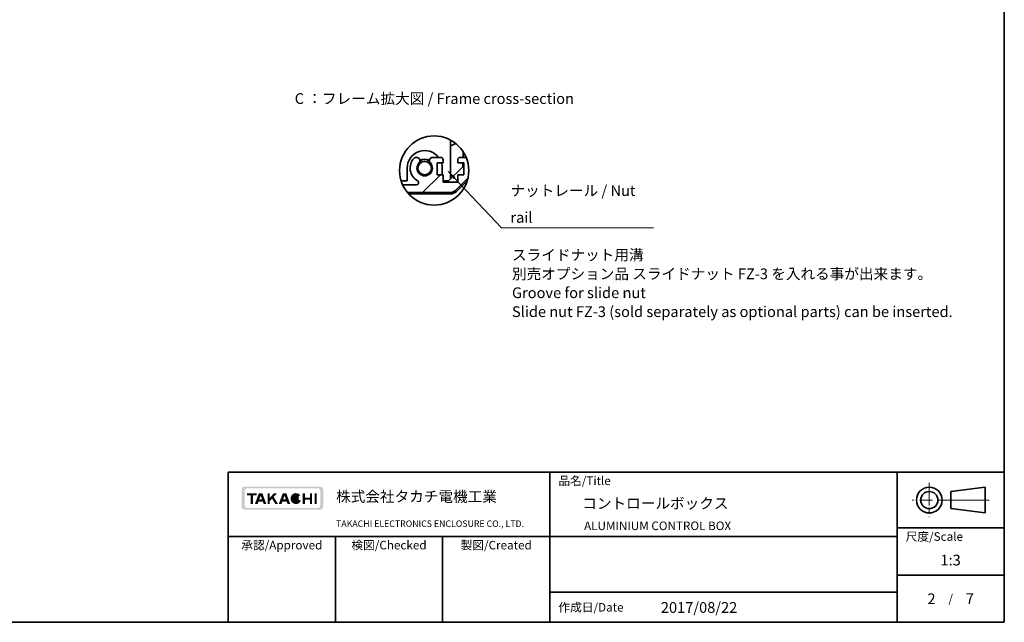
# Model space of a CAD drawing. Units: millimetres. Extents: x 36 to 4790, y 7 to 863.
# Drawn here: x 1508 to 2197, y 20 to 442 of the extents above; entities that cross this region are included whole.
import ezdxf
from ezdxf.enums import TextEntityAlignment as Align

# ---------------------------------------------------------------- set-up
doc = ezdxf.new("R2010")
doc.units = ezdxf.units.MM
doc.header["$LTSCALE"] = 2.5
doc.linetypes.add('CHAIN', pattern=[0.3543, 0.2362, -0.0295, 0.0591, -0.0295])
for name, color, linetype, lineweight in [('Border (ISO)', 7, 'Continuous', 35), ('Detail Boundary (JIS)', 7, 'Continuous', 35), ('Symbol (ISO)', 7, 'Continuous', 18), ('Title (ISO)', 7, 'Continuous', 35), ('Visible (ISO)', 7, 'Continuous', 35)]:
    doc.layers.add(name, color=color, linetype=linetype, lineweight=lineweight)
doc.layers.add('Hatch (ISO)', color=1, linetype='Continuous', lineweight=18, true_color=0xff0000)
doc.styles.add('Note Text (TK)', font='txt')
doc.styles.add('文字スタイル67', font='arial.ttf')
doc.dimstyles.new('Default - Method 1b (TK)$7', dxfattribs={"dimscale": 2.5, "dimtxt": 2.5, "dimasz": 2.5, "dimexe": 1, "dimexo": 1.5, "dimgap": 1, "dimtad": 1, "dimtoh": 1, "dimrnd": 1e-08, "dimdsep": 46, "dimtxsty": 'Note Text (TK)', "dimcen": 0.09, "dimdle": 5, "dimclrd": 256, "dimclre": 100, "dimclrt": 7, "dimadec": 1, "dimazin": 1, "dimtfac": 1, "dimtmove": 0, "dimatfit": 3, "dimfxl": 0, "dimtolj": 1, "dimlwd": -1, "dimlwe": -1, "dimarcsym": 0})

# ---------------------------------------------------------------- blocks, each defined once
blk = doc.blocks.new('図面枠 tk図枠')
at = {"layer": 'Border (ISO)'}
for p in [(405.5, 289), (14.5, 8)]:
    blk.add_line(p, (405.5, 8), dxfattribs=at)
blk = doc.blocks.new('表題欄 tk表題欄')
at = {"layer": 'Hatch (ISO)'}
h = blk.add_hatch(color=256, dxfattribs=at)
edge = h.paths.add_edge_path(flags=0)
edge.add_arc((95.58, 236.3), 0.596, 270, 360)
edge.add_line((96.17, 236.3), (96.17, 239.71))
edge.add_arc((95.58, 239.71), 0.596, 0, 90)
edge.add_line((95.58, 240.31), (79.14, 240.31))
edge.add_arc((79.14, 239.71), 0.596, 90, 180)
edge.add_line((78.54, 239.71), (78.54, 236.3))
edge.add_arc((79.14, 236.3), 0.596, 180, 270)
edge.add_line((79.14, 235.7), (95.58, 235.7))
edge = h.paths.add_edge_path()
edge.add_line((77.84, 239.96), (77.84, 236.05))
edge.add_arc((78.54, 236.05), 0.702, 180, 270)
edge.add_line((78.54, 235.35), (96.17, 235.35))
edge.add_arc((96.17, 236.05), 0.702, 270, 360)
edge.add_line((96.87, 236.05), (96.87, 239.96))
edge.add_arc((96.17, 239.96), 0.702, 0, 90)
edge.add_line((96.17, 240.66), (78.54, 240.66))
edge.add_arc((78.54, 239.96), 0.702, 90, 180)
for points in [[(79.07, 239.15), (79.07, 238.66), (79.92, 238.66), (79.92, 236.66), (80.51, 236.66), (80.51, 238.66), (81.36, 238.66), (81.36, 239.15)], [(85.68, 236.66), (84.94, 237.89), (84.42, 237.32), (84.42, 236.66), (83.9, 236.66), (83.9, 239.15), (84.42, 239.15), (84.42, 238.1), (85.39, 239.15), (86.11, 239.15), (85.32, 238.3), (86.3, 236.66)], [(92.09, 239.15), (92.09, 236.66), (92.61, 236.66), (92.61, 237.66), (93.77, 237.66), (93.77, 236.66), (94.29, 236.66), (94.29, 239.15), (93.77, 239.15), (93.77, 238.15), (92.61, 238.15), (92.61, 239.15)], [(94.84, 239.15), (94.84, 236.66), (95.36, 236.66), (95.36, 239.15)]]:
    blk.add_hatch(color=256, dxfattribs=at).paths.add_polyline_path(points)
h = blk.add_hatch(color=256, dxfattribs=at)
h.paths.add_polyline_path([(82.59, 237.71), (81.95, 237.71), (82.27, 238.58)], flags=0)
h.paths.add_polyline_path([(82.78, 237.2), (81.76, 237.2), (81.57, 236.66), (80.95, 236.66), (81.86, 239.15), (82.68, 239.15), (83.59, 236.66), (82.98, 236.66)])
h = blk.add_hatch(color=256, dxfattribs=at)
h.paths.add_polyline_path([(87.53, 237.71), (88.16, 237.71), (87.85, 238.58)], flags=0)
h.paths.add_polyline_path([(87.14, 236.66), (87.34, 237.2), (88.35, 237.2), (88.55, 236.66), (89.17, 236.66), (88.25, 239.15), (87.44, 239.15), (86.52, 236.66)])
h = blk.add_hatch(color=256, dxfattribs=at)
edge = h.paths.add_edge_path()
edge.add_arc((90.52, 237.9), 1.27, 38.5505, 336.582)
edge.add_line((91.69, 237.4), (91.17, 237.62))
edge.add_ellipse((90.52, 237.9), major_axis=(0, -0.8), ratio=0.867347, start_angle=124.651, end_angle=429.4109, ccw=False)
edge.add_line((91.09, 238.36), (91.52, 238.7))
at = {"layer": 'Title (ISO)'}
for p, q in [((74.71, 244.05), (255.71, 244.05)), ((74.71, 209.05), (74.71, 244.05)), ((149.71, 244.05), (149.71, 209.05)), ((230.71, 244.05), (230.71, 209.05)), ((255.71, 244.05), (255.71, 209.05)), ((243.21, 239.55), (251.21, 240.55)), ((243.21, 239.55), (243.21, 235.55)), ((251.21, 234.55), (251.21, 240.55)), ((243.21, 235.55), (251.21, 234.55)), ((230.71, 231.05), (255.71, 231.05)), ((74.71, 229.05), (230.71, 229.05)), ((99.71, 229.05), (99.71, 209.05)), ((124.71, 229.05), (124.71, 209.05)), ((230.71, 220.05), (255.71, 220.05)), ((149.71, 216.05), (230.71, 216.05)), ((255.71, 209.05), (74.71, 209.05))]:
    blk.add_line(p, q, dxfattribs=at)
at = {"layer": 'Title (ISO)', "color": 4, "linetype": 'CHAIN', "lineweight": 18, "ltscale": 8.88956, "true_color": 0x00ffff}
blk.add_line((238.21, 241.55), (238.21, 233.55), dxfattribs=at)
at = {"layer": 'Title (ISO)', "color": 4, "linetype": 'CHAIN', "lineweight": 18, "ltscale": 20.001633, "true_color": 0x00ffff}
blk.add_line((252.21, 237.55), (234.21, 237.55), dxfattribs=at)
at = {"layer": 'Title (ISO)'}
for radius in [3, 2]:
    blk.add_circle((238.21, 237.55), radius, dxfattribs=at)
at = {"layer": 'Title (ISO)', "color": 1, "true_color": 0xff0000, "char_height": 2, "line_spacing_factor": 1.5, "style": 'Note Text (TK)'}
for s, insert, attachment_point in [('\\fＭＳ Ｐゴシック|b0|i0;\\H2.0000;品名/Title', (151.71, 242.05), 4), ('\\fＭＳ Ｐゴシック|b0|i0;\\H2.0000;尺度/Scale', (232.71, 229.05), 4), ('\\fＭＳ Ｐゴシック|b0|i0;\\H2.0000;承認/Approved', (87.21, 227.05), 5), ('\\fＭＳ Ｐゴシック|b0|i0;\\H2.0000;検図/Checked', (112.21, 227.05), 5), ('\\fＭＳ Ｐゴシック|b0|i0;\\H2.0000;製図/Created', (137.21, 227.05), 5), ('\\fＭＳ Ｐゴシック|b0|i0;\\H2.0000;作成日/Date', (151.71, 212.55), 4)]:
    blk.add_mtext(s, dxfattribs=dict(at, insert=insert, attachment_point=attachment_point))
at = {"layer": 'Title (ISO)', "color": 7, "line_spacing_factor": 1.5, "style": 'Note Text (TK)'}
for s, insert, char_height, attachment_point in [('株式会社タカチ電機工業', (99.87, 238.05), 2.5, 4), ('\\fArial|b0|i0;\\H1.4986;TAKACHI ELECTRONICS ENCLOSURE CO., LTD.', (99.87, 232.05), 1.4986, 4), ('\\fＭＳ Ｐゴシック|b0|i0;\\H2.0000;/', (243.21, 214.55), 2, 5)]:
    blk.add_mtext(s, dxfattribs=dict(at, insert=insert, char_height=char_height, attachment_point=attachment_point))
at = {"layer": 'Title (ISO)', "color": 7}
for tag, p, height, style in [('<品名>_001', (157.28, 235.53), 2.5, 'Note Text (TK)'), ('<Title>_001', (157.71, 230.55), 2, '文字スタイル67'), ('<尺度>_001', (239.54, 222.3), 2.5, 'Note Text (TK)'), ('<ページ_No.>_001', (238.1, 213.3), 2.5, 'Note Text (TK)'), ('<総ページ数>_001', (246.79, 213.3), 2.5, 'Note Text (TK)'), ('作成日_001', (175.62, 211.26), 2.5, 'Note Text (TK)')]:
    blk.add_attdef(tag, p, '', height=height, dxfattribs=dict(at, style=style))
at = {"layer": 'Title (ISO)', "color": 7, "style": 'Note Text (TK)'}
blk.add_attdef('<承認>', text='', height=2.5, dxfattribs=at).set_placement((87.21, 217.05), align=Align.MIDDLE_CENTER)
blk = doc.blocks.new('2dTransSymbol1')
at = {"layer": 'Detail Boundary (JIS)'}
blk.add_circle((272.53, 113.33), 8.07, dxfattribs=at)

msp = doc.modelspace()

# ---------------------------------------------------------------- hatches: boundary and pattern name
at = {"layer": 'Hatch (ISO)'}
h = msp.add_hatch(dxfattribs=at)
h.set_pattern_fill('ANSI31', color=256, scale=228.6, style=0)
h.set_pattern_definition([(45, (980.25, -4), (-20.2056, 20.2056), [])])
edge = h.paths.add_edge_path()
edge.add_ellipse((1797.8523, 335.9876), major_axis=(22.3919, 9.1927), ratio=1, start_angle=325.1144486, end_angle=360)
edge.add_line((1820.2442, 345.1804), (1815.8367, 345.1804))
edge.add_ellipse((1815.8367, 343.6804), major_axis=(0, 1.5), ratio=1, start_angle=0, end_angle=90)
edge.add_line((1814.3367, 343.6804), (1814.3367, 341.4304))
edge.add_line((1814.3367, 341.4304), (1818.5367, 341.4304))
edge.add_line((1818.5367, 341.4304), (1818.5367, 333.0304))
edge.add_line((1818.5367, 333.0304), (1814.3367, 333.0304))
edge.add_line((1814.3367, 333.0304), (1814.3367, 327.9304))
edge.add_line((1814.3367, 327.9304), (1804.1367, 327.9304))
edge.add_line((1804.1367, 327.9304), (1804.1367, 333.0304))
edge.add_line((1804.1367, 333.0304), (1799.9367, 333.0304))
edge.add_line((1799.9367, 333.0304), (1799.9367, 341.4304))
edge.add_line((1799.9367, 341.4304), (1804.1367, 341.4304))
edge.add_line((1804.1367, 341.4304), (1804.1367, 343.6804))
edge.add_ellipse((1802.6367, 343.6804), major_axis=(1.5, 0), ratio=1, start_angle=0, end_angle=90)
edge.add_line((1802.6367, 345.1804), (1796.2548, 345.1804))
edge.add_ellipse((1797.026, 342.9076), major_axis=(-0.7712, 2.2727), ratio=1, start_angle=0, end_angle=113.3358856)
edge.add_ellipse((1791.2367, 337.6804), major_axis=(4.0079, 3.6189), ratio=1, start_angle=95.8404263, end_angle=360, ccw=False)
edge.add_ellipse((1785.4475, 342.9076), major_axis=(1.7813, -1.6084), ratio=1, start_angle=0, end_angle=113.3358856)
edge.add_line((1786.2187, 345.1804), (1784.6762, 345.1807))
edge.add_ellipse((1785.4475, 342.9076), major_axis=(-0.7713, 2.273), ratio=1, start_angle=0, end_angle=29.1763119)
edge.add_ellipse((1791.2367, 337.6804), major_axis=(-7.5708, 6.8359), ratio=1, start_angle=0, end_angle=102.7592575)
edge.add_ellipse((1785.5075, 327.4796), major_axis=(0.7342, 1.3072), ratio=1, start_angle=209.3205294, end_angle=360, ccw=False)
edge.add_line((1785.5075, 325.9804), (1775.8125, 325.9804))
edge.add_ellipse((1797.8523, 335.9876), major_axis=(-18.6686, -15.4073), ratio=1, start_angle=344.8876123, end_angle=360)
edge.add_line((1779.1837, 320.5804), (1808.8515, 320.5804))
edge.add_ellipse((1808.8515, 326.5804), major_axis=(0, -6), ratio=1, start_angle=0, end_angle=45)
edge.add_line((1813.0941, 322.3377), (1821.478, 330.7216))

# ---------------------------------------------------------------- linework, layer by layer
at = {"layer": 'Visible (ISO)'}
for p, q in [((1809.2367, 357.3488), (1809.2367, 329.9445)), ((1809.2367, 353.205), (1813.0723, 354.8093)), ((1786.2187, 345.1804), (1784.6762, 345.1807)), ((1802.6367, 345.1804), (1796.2548, 345.1804)), ((1820.2442, 345.1804), (1815.8367, 345.1804)), ((1818.1446, 349.1834), (1818.0747, 345.1804)), ((1778.9367, 337.6804), (1778.9367, 328.6804)), ((1799.9367, 333.0304), (1799.9367, 341.4304)), ((1799.9367, 341.4304), (1804.1367, 341.4304)), ((1803.5367, 333.0304), (1803.5367, 337.6804)), ((1804.1367, 341.4304), (1804.1367, 343.6804)), ((1817.9584, 338.5152), (1807.9503, 328.6804)), ((1814.3367, 343.6804), (1814.3367, 341.4304)), ((1814.3367, 341.4304), (1818.5367, 341.4304)), ((1818.0092, 341.4304), (1817.9584, 338.5152)), ((1818.5367, 341.4304), (1818.5367, 333.0304)), ((1804.1367, 333.0304), (1799.9367, 333.0304)), ((1804.1367, 327.9304), (1804.1367, 333.0304)), ((1813.0941, 322.3377), (1821.478, 330.7216)), ((1818.5367, 333.0304), (1814.3367, 333.0304)), ((1814.3367, 333.0304), (1814.3367, 327.9304)), ((1778.9367, 328.6804), (1774.7763, 328.6804)), ((1785.5075, 325.9804), (1775.8125, 325.9804)), ((1807.9503, 328.6804), (1804.1367, 328.6804)), ((1814.3367, 327.9304), (1804.1367, 327.9304)), ((1820.9893, 328.8754), (1813.3831, 321.4009)), ((1779.1837, 320.5804), (1808.8515, 320.5804)), ((1779.9645, 319.6804), (1809.1777, 319.6804))]:
    msp.add_line(p, q, dxfattribs=at)
msp.add_circle((1791.2367, 337.6804), 4.7118, dxfattribs=at)
for centre, radius, start, end in [((1791.2367, 337.6804), 12.3, 37.5718693, 180), ((1791.2367, 337.6804), 10.2003, 137.9202131, 240.6794706), ((1785.4475, 342.9076), 2.4003, 108.7439012, 137.9202131), ((1785.4475, 342.9076), 2.4, 317.9202131, 71.2560988), ((1797.026, 342.9076), 2.4, 108.7439012, 222.0797869), ((1802.6367, 343.6804), 1.5, 0, 90), ((1815.8367, 343.6804), 1.5, 90, 180), ((1791.2367, 337.6804), 5.4, 137.9202131, 42.0797869), ((1791.2367, 337.6804), 6, 55.4051545, 124.5948455), ((1791.2367, 337.6804), 6.3, 57.4386724, 122.5613276), ((1791.2367, 337.6804), 12.3, 0, 17.7508272), ((1785.5075, 327.4796), 1.4992, 270, 60.6794706), ((1808.8515, 326.5804), 6, 270, 315), ((1809.1777, 325.6804), 6, 270, 314.5)]:
    msp.add_arc(centre, radius, start, end, dxfattribs=at)

# ---------------------------------------------------------------- block references
at = {"xscale": 3, "yscale": 3, "zscale": 3}
for name in ['図面枠 tk図枠', '2dTransSymbol1']:
    msp.add_blockref(name, (980.25, -4), dxfattribs=at)
ref = msp.add_blockref('表題欄 tk表題欄', (1429.6235, -607.1582), dxfattribs=dict(xscale=3, yscale=3, zscale=3))
ref.add_attrib('<品名>_001', 'コントロールボックス', (1901.4716, 99.4403), dxfattribs={"layer": 'Title (ISO)', "color": 7, "height": 7.5, "style": 'Note Text (TK)'})
ref.add_attrib('<尺度>_001', '1:3', (2152.0909, 59.75), dxfattribs={"layer": 'Title (ISO)', "color": 7, "height": 7.5, "style": 'Note Text (TK)'})
ref.add_attrib('作成日_001', '2017/08/22', (1956.4773, 26.6222), dxfattribs={"layer": 'Title (ISO)', "color": 7, "height": 7.5, "style": 'Note Text (TK)'})
ref.add_attrib('<Title>_001', 'ALUMINIUM CONTROL BOX', (1902.75, 84.4959), dxfattribs={"layer": 'Title (ISO)', "color": 7, "height": 6, "style": '文字スタイル67'})
ref.add_attrib('<ページ_No.>_001', '2', (2142.9592, 32.7347), dxfattribs={"layer": 'Title (ISO)', "color": 7, "height": 7.5, "style": 'Note Text (TK)'})
ref.add_attrib('<総ページ数>_001', '7', (2169.7836, 32.75), dxfattribs={"layer": 'Title (ISO)', "color": 7, "height": 7.5, "style": 'Note Text (TK)'})

# ---------------------------------------------------------------- texts
at = {"layer": 'Symbol (ISO)', "color": 7, "insert": (1700.2891, 380.2255), "char_height": 7.5, "attachment_point": 7, "style": 'Note Text (TK)'}
msp.add_mtext('C ：フレーム拡大図 / Frame cross-section', dxfattribs=at)
at = {"layer": 'Symbol (ISO)', "color": 7, "char_height": 7.5, "style": 'Note Text (TK)'}
for s, insert, width, attachment_point, line_spacing_factor in [('{ナットレール / Nut rail}', (1851.2173, 297.1042), 104.298248, 7, 1.5), ('{スライドナット用溝\\P別売オプション品 スライドナット FZ-3 を入れる事が出来ます。\\PGroove for slide nut\\PSlide nut FZ-3 (sold separately as optional parts) can be inserted.}', (1852.2972, 256.1451), 341.291012, 4, 1.058182)]:
    msp.add_mtext(s, dxfattribs=dict(at, insert=insert, width=width, attachment_point=attachment_point, line_spacing_factor=line_spacing_factor))

# ---------------------------------------------------------------- leaders
at = {"layer": 'Symbol (ISO)', "color": 100, "true_color": 0x00ff40, "annotation_type": 0, "has_hookline": 1, "hookline_direction": 0, "text_width": 100.0568}
msp.add_leader([(1807.7122, 335.3152), (1844.9673, 295.8542), (1851.2173, 295.8542)], dimstyle='Default - Method 1b (TK)$7', override={"dimgap": 0, "dimtad": 1}, dxfattribs=at)

doc.saveas('drawing.dxf')
